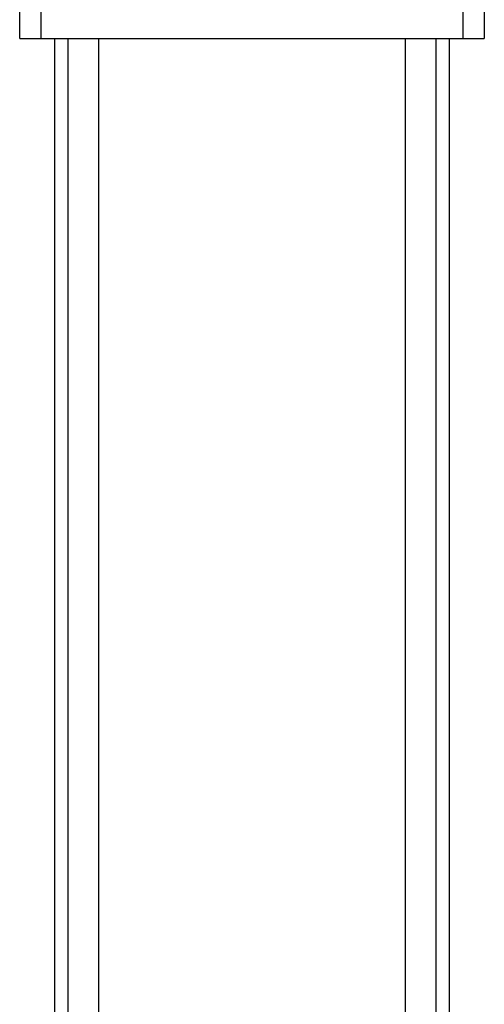
# Model space of a CAD drawing. Units: millimetres. Extents: x -1691 to 3979, y 2904 to 9174.
# Drawn here: x 657 to 842, y 3593 to 3985 of the extents above; entities that cross this region are included whole.
import ezdxf

# ---------------------------------------------------------------- set-up
doc = ezdxf.new("R2010")
doc.units = ezdxf.units.MM
doc.layers.add('Make2D$Visible$Curves$1', color=7, linetype='Continuous', true_color=0x000000)
doc.layers.add('Make2D$Visible$Curves$3', color=7, linetype='Continuous', true_color=0x000000)

msp = doc.modelspace()

# ---------------------------------------------------------------- linework, layer by layer
at = {"layer": 'Make2D$Visible$Curves$1', "color": 251, "true_color": 0x545454}
for points in [[(657.5, 3977.05), (657.5, 3992.05)], [(666.06, 3977.05), (666.06, 3992.05)], [(833.94, 3992.05), (833.94, 3977.05)], [(842.5, 3992.05), (842.5, 3977.05)], [(657.5, 3977.05), (666.06, 3977.05)], [(666.06, 3977.05), (673.6, 3977.05)], [(673.6, 3977.05), (826.4, 3977.05)], [(826.4, 3977.05), (833.94, 3977.05)], [(833.94, 3977.05), (842.5, 3977.05)]]:
    msp.add_lwpolyline(points, dxfattribs=at)
at = {"layer": 'Make2D$Visible$Curves$3', "color": 9, "true_color": 0xbbbbbb}
for points in [[(671.5, 3480), (671.5, 3977.05)], [(676.82, 3480), (676.82, 3977.05)], [(688.82, 3977.05), (688.82, 3480)], [(811.18, 3480), (811.18, 3977.05)], [(823.18, 3977.05), (823.18, 3480)], [(828.5, 3977.05), (828.5, 3480)]]:
    msp.add_lwpolyline(points, dxfattribs=at)

doc.saveas('drawing.dxf')
